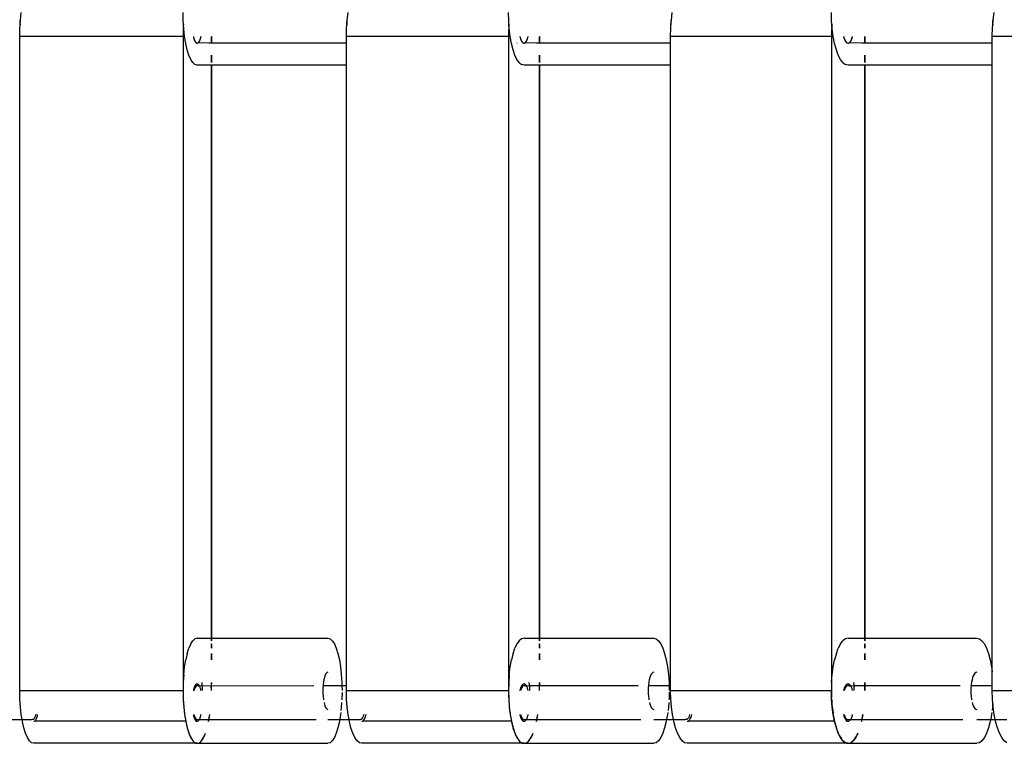
# Model space of a CAD drawing. Extents: x -4.11 to 4.18, y -2.44 to 2.37.
# Drawn here: x 1.03 to 1.17, y -0.81 to -0.7 of the extents above; entities that cross this region are included whole.
import ezdxf

# ---------------------------------------------------------------- set-up
doc = ezdxf.new("R2010")
doc.units = 0
doc.layers.get('0').update_dxf_attribs({"linetype": 'CONTINUOUS'})

msp = doc.modelspace()

# ---------------------------------------------------------------- linework, layer by layer
for p, q in [((1.02833, -0.7003), (1.02846, -0.69917)), ((1.05234, -0.7004), (1.05231, -0.69919)), ((1.0765, -0.7003), (1.07664, -0.69917)), ((1.10031, -0.7004), (1.10028, -0.69919)), ((1.12429, -0.7003), (1.12442, -0.69917)), ((1.14791, -0.7004), (1.14788, -0.69919)), ((1.17171, -0.7003), (1.17185, -0.69917)), ((1.02826, -0.70036), (1.02827, -0.70067)), ((1.02827, -0.70067), (1.02829, -0.70102)), ((1.02829, -0.70094), (1.02833, -0.7003)), ((1.02829, -0.70098), (1.02829, -0.70094)), ((1.05237, -0.70094), (1.05234, -0.7004)), ((1.05237, -0.7009), (1.05235, -0.70121)), ((1.05242, -0.7016), (1.05237, -0.70094)), ((1.07642, -0.70036), (1.07643, -0.70067)), ((1.07643, -0.70067), (1.07645, -0.70103)), ((1.07646, -0.70094), (1.0765, -0.7003)), ((1.07646, -0.70099), (1.07646, -0.70094)), ((1.10035, -0.70094), (1.10031, -0.7004)), ((1.10034, -0.7009), (1.10032, -0.70121)), ((1.10039, -0.70159), (1.10035, -0.70094)), ((1.12419, -0.70036), (1.12421, -0.70067)), ((1.12421, -0.70067), (1.12423, -0.70102)), ((1.12423, -0.70094), (1.12429, -0.7003)), ((1.12423, -0.70098), (1.12423, -0.70094)), ((1.14795, -0.70094), (1.14791, -0.7004)), ((1.14794, -0.7009), (1.14792, -0.70118)), ((1.148, -0.70159), (1.14795, -0.70094)), ((1.17161, -0.70036), (1.17163, -0.70067)), ((1.17162, -0.70148), (1.17166, -0.70094)), ((1.17163, -0.70067), (1.17165, -0.701)), ((1.17166, -0.70094), (1.17171, -0.7003)), ((1.02823, -0.70269), (1.02826, -0.70148)), ((1.02826, -0.70148), (1.02829, -0.70098)), ((1.05232, -0.7022), (1.05231, -0.70269)), ((1.05233, -0.7017), (1.05232, -0.7022)), ((1.05235, -0.70121), (1.05234, -0.70153)), ((1.05254, -0.70271), (1.05242, -0.7016)), ((1.07639, -0.70269), (1.07642, -0.70148)), ((1.07642, -0.70148), (1.07646, -0.70099)), ((1.10029, -0.7022), (1.10028, -0.70269)), ((1.1003, -0.7017), (1.10029, -0.7022)), ((1.10032, -0.70121), (1.10031, -0.70153)), ((1.10053, -0.70271), (1.10039, -0.70159)), ((1.12417, -0.70269), (1.1242, -0.70148)), ((1.1242, -0.70148), (1.12423, -0.70098)), ((1.1479, -0.70168), (1.14788, -0.70219)), ((1.14788, -0.70219), (1.14788, -0.70269)), ((1.14792, -0.70118), (1.14791, -0.70153)), ((1.14814, -0.70271), (1.148, -0.70159)), ((1.17159, -0.70269), (1.17162, -0.70148)), ((1.02823, -0.70269), (1.05231, -0.70269)), ((1.02823, -0.79919), (1.02823, -0.70269)), ((1.05231, -0.70269), (1.05231, -0.79919)), ((1.05271, -0.70375), (1.05254, -0.70271)), ((1.05292, -0.70467), (1.05271, -0.70375)), ((1.05383, -0.70271), (1.05387, -0.70289)), ((1.05383, -0.70271), (1.05384, -0.70276)), ((1.05384, -0.70276), (1.05387, -0.70289)), ((1.05387, -0.70289), (1.05396, -0.70317)), ((1.05387, -0.70289), (1.05391, -0.70301)), ((1.05391, -0.70301), (1.05395, -0.70312)), ((1.05395, -0.70312), (1.05399, -0.70323)), ((1.05396, -0.70317), (1.05406, -0.70339)), ((1.05399, -0.70323), (1.05403, -0.70332)), ((1.05403, -0.70332), (1.05407, -0.70341)), ((1.05406, -0.70339), (1.05417, -0.70356)), ((1.05407, -0.70341), (1.05411, -0.70348)), ((1.05411, -0.70348), (1.05416, -0.70355)), ((1.05416, -0.70355), (1.05421, -0.7036)), ((1.05417, -0.70356), (1.05428, -0.70366)), ((1.05421, -0.7036), (1.05425, -0.70364)), ((1.05425, -0.70364), (1.0543, -0.70367)), ((1.05428, -0.70366), (1.0544, -0.70369)), ((1.0543, -0.70367), (1.05435, -0.70369)), ((1.05435, -0.70369), (1.0544, -0.70369)), ((1.0544, -0.70369), (1.05451, -0.70366)), ((1.0544, -0.70369), (1.05444, -0.70369)), ((1.05444, -0.70369), (1.05449, -0.70367)), ((1.05449, -0.70367), (1.05454, -0.70364)), ((1.05451, -0.70366), (1.05462, -0.70356)), ((1.05609, -0.70369), (1.05451, -0.70366)), ((1.05454, -0.70364), (1.05459, -0.7036)), ((1.05459, -0.7036), (1.05463, -0.70355)), ((1.05462, -0.70356), (1.05473, -0.70339)), ((1.05463, -0.70355), (1.05468, -0.70348)), ((1.05468, -0.70348), (1.05472, -0.70341)), ((1.05472, -0.70341), (1.05477, -0.70332)), ((1.05473, -0.70339), (1.05483, -0.70317)), ((1.05477, -0.70332), (1.05481, -0.70323)), ((1.05481, -0.70323), (1.05485, -0.70312)), ((1.05483, -0.70317), (1.05492, -0.70289)), ((1.05485, -0.70312), (1.05488, -0.70301)), ((1.05488, -0.70301), (1.05492, -0.70289)), ((1.05492, -0.70289), (1.05496, -0.70271)), ((1.05492, -0.70289), (1.05495, -0.70276)), ((1.05495, -0.70276), (1.05496, -0.70271)), ((1.05648, -0.70369), (1.05609, -0.70369)), ((1.05648, -0.70271), (1.05648, -0.70369)), ((1.05648, -0.70375), (1.05648, -0.70271)), ((1.05648, -0.70369), (1.05648, -0.70375)), ((1.07639, -0.70369), (1.05648, -0.70369)), ((1.07639, -0.70369), (1.07639, -0.70269)), ((1.07639, -0.79919), (1.07639, -0.70269)), ((1.07639, -0.70269), (1.10028, -0.70269)), ((1.07639, -0.70694), (1.07639, -0.70369)), ((1.10028, -0.70269), (1.10028, -0.79919)), ((1.10072, -0.70375), (1.10053, -0.70271)), ((1.10095, -0.70467), (1.10072, -0.70375)), ((1.10155, -0.70369), (1.10151, -0.70369)), ((1.10195, -0.70271), (1.10199, -0.70289)), ((1.10195, -0.70271), (1.10196, -0.70276)), ((1.10196, -0.70276), (1.10199, -0.70289)), ((1.10199, -0.70289), (1.10209, -0.70317)), ((1.10199, -0.70289), (1.10203, -0.70301)), ((1.10203, -0.70301), (1.10207, -0.70312)), ((1.10207, -0.70312), (1.10212, -0.70323)), ((1.10209, -0.70317), (1.1022, -0.70339)), ((1.10212, -0.70323), (1.10216, -0.70332)), ((1.10216, -0.70332), (1.10221, -0.70341)), ((1.1022, -0.70339), (1.10232, -0.70356)), ((1.10221, -0.70341), (1.10226, -0.70348)), ((1.10226, -0.70348), (1.10231, -0.70355)), ((1.10231, -0.70355), (1.10236, -0.7036)), ((1.10232, -0.70356), (1.10244, -0.70366)), ((1.10236, -0.7036), (1.10241, -0.70364)), ((1.10241, -0.70364), (1.10246, -0.70367)), ((1.10244, -0.70366), (1.10257, -0.70369)), ((1.10246, -0.70367), (1.10252, -0.70369)), ((1.10252, -0.70369), (1.10257, -0.70369)), ((1.10257, -0.70369), (1.1027, -0.70366)), ((1.10257, -0.70369), (1.10262, -0.70369)), ((1.10262, -0.70369), (1.10267, -0.70367)), ((1.10267, -0.70367), (1.10273, -0.70364)), ((1.1027, -0.70366), (1.10282, -0.70356)), ((1.10443, -0.70369), (1.1027, -0.70366)), ((1.10273, -0.70364), (1.10278, -0.7036)), ((1.10278, -0.7036), (1.10283, -0.70355)), ((1.10282, -0.70356), (1.10294, -0.70339)), ((1.10283, -0.70355), (1.10288, -0.70348)), ((1.10288, -0.70348), (1.10293, -0.70341)), ((1.10293, -0.70341), (1.10297, -0.70332)), ((1.10294, -0.70339), (1.10305, -0.70317)), ((1.10297, -0.70332), (1.10302, -0.70323)), ((1.10302, -0.70323), (1.10306, -0.70312)), ((1.10305, -0.70317), (1.10314, -0.70289)), ((1.10306, -0.70312), (1.1031, -0.70301)), ((1.1031, -0.70301), (1.10314, -0.70289)), ((1.10314, -0.70289), (1.10319, -0.70271)), ((1.10314, -0.70289), (1.10318, -0.70276)), ((1.10318, -0.70276), (1.10319, -0.70271)), ((1.10486, -0.70369), (1.10443, -0.70369)), ((1.10486, -0.70271), (1.10486, -0.70369)), ((1.10486, -0.70375), (1.10486, -0.70271)), ((1.10486, -0.70369), (1.10486, -0.70375)), ((1.12417, -0.70369), (1.10486, -0.70369)), ((1.12417, -0.70369), (1.12417, -0.70269)), ((1.12417, -0.79919), (1.12417, -0.70269)), ((1.12417, -0.70269), (1.14788, -0.70269)), ((1.12417, -0.70694), (1.12417, -0.70369)), ((1.14788, -0.70269), (1.14788, -0.79919)), ((1.14835, -0.70375), (1.14814, -0.70271)), ((1.1486, -0.70467), (1.14835, -0.70375)), ((1.14967, -0.70271), (1.14972, -0.70289)), ((1.14967, -0.70271), (1.14968, -0.70276)), ((1.14968, -0.70276), (1.14972, -0.70289)), ((1.14972, -0.70289), (1.14982, -0.70317)), ((1.14972, -0.70289), (1.14976, -0.70301)), ((1.14976, -0.70301), (1.1498, -0.70312)), ((1.1498, -0.70312), (1.14985, -0.70323)), ((1.14982, -0.70317), (1.14994, -0.70339)), ((1.14985, -0.70323), (1.1499, -0.70332)), ((1.1499, -0.70332), (1.14995, -0.70341)), ((1.14994, -0.70339), (1.15006, -0.70356)), ((1.14995, -0.70341), (1.15, -0.70348)), ((1.15, -0.70348), (1.15005, -0.70355)), ((1.15005, -0.70355), (1.15011, -0.7036)), ((1.15006, -0.70356), (1.1502, -0.70366)), ((1.15011, -0.7036), (1.15016, -0.70364)), ((1.15016, -0.70364), (1.15022, -0.70367)), ((1.1502, -0.70366), (1.15033, -0.70369)), ((1.15022, -0.70367), (1.15028, -0.70369)), ((1.15028, -0.70369), (1.15033, -0.70369)), ((1.15033, -0.70369), (1.15047, -0.70366)), ((1.15033, -0.70369), (1.15039, -0.70369)), ((1.15039, -0.70369), (1.15045, -0.70367)), ((1.15045, -0.70367), (1.1505, -0.70364)), ((1.15047, -0.70366), (1.1506, -0.70356)), ((1.15233, -0.70369), (1.15047, -0.70366)), ((1.1505, -0.70364), (1.15056, -0.7036)), ((1.15056, -0.7036), (1.15061, -0.70355)), ((1.1506, -0.70356), (1.15073, -0.70339)), ((1.15061, -0.70355), (1.15067, -0.70348)), ((1.15067, -0.70348), (1.15072, -0.70341)), ((1.15072, -0.70341), (1.15077, -0.70332)), ((1.15073, -0.70339), (1.15085, -0.70317)), ((1.15077, -0.70332), (1.15082, -0.70323)), ((1.15082, -0.70323), (1.15086, -0.70312)), ((1.15085, -0.70317), (1.15095, -0.70289)), ((1.15086, -0.70312), (1.15091, -0.70301)), ((1.15091, -0.70301), (1.15095, -0.70289)), ((1.15095, -0.70289), (1.151, -0.70271)), ((1.15095, -0.70289), (1.15099, -0.70276)), ((1.15099, -0.70276), (1.151, -0.70271)), ((1.15279, -0.70369), (1.15233, -0.70369)), ((1.15279, -0.70271), (1.15279, -0.70369)), ((1.15279, -0.70375), (1.15279, -0.70271)), ((1.15279, -0.70369), (1.15279, -0.70375)), ((1.17159, -0.70369), (1.15279, -0.70369)), ((1.17159, -0.70369), (1.17159, -0.70269)), ((1.17159, -0.70269), (1.19521, -0.70269)), ((1.17159, -0.79919), (1.17159, -0.70269)), ((1.17159, -0.70694), (1.17159, -0.70369)), ((1.05317, -0.70546), (1.05292, -0.70467)), ((1.10122, -0.70546), (1.10095, -0.70467)), ((1.14889, -0.70546), (1.1486, -0.70467)), ((1.05345, -0.7061), (1.05317, -0.70546)), ((1.05375, -0.70656), (1.05345, -0.7061)), ((1.05375, -0.70656), (1.05406, -0.70684)), ((1.05648, -0.70546), (1.05648, -0.70656)), ((1.05648, -0.70656), (1.05648, -0.70546)), ((1.10153, -0.7061), (1.10122, -0.70546)), ((1.10186, -0.70656), (1.10153, -0.7061)), ((1.10186, -0.70656), (1.1022, -0.70684)), ((1.10486, -0.70546), (1.10486, -0.70656)), ((1.10486, -0.70656), (1.10486, -0.70546)), ((1.14922, -0.7061), (1.14889, -0.70546)), ((1.14957, -0.70656), (1.14922, -0.7061)), ((1.14957, -0.70656), (1.14993, -0.70684)), ((1.15279, -0.70546), (1.15279, -0.70656)), ((1.15279, -0.70656), (1.15279, -0.70546)), ((1.0544, -0.70694), (1.05406, -0.70684)), ((1.05648, -0.70694), (1.0544, -0.70694)), ((1.05648, -0.70685), (1.05648, -0.70694)), ((1.05648, -0.79182), (1.05648, -0.70685)), ((1.07639, -0.70694), (1.05648, -0.70694)), ((1.05648, -0.70694), (1.05648, -0.79144)), ((1.07639, -0.79844), (1.07639, -0.70694)), ((1.10257, -0.70694), (1.1022, -0.70684)), ((1.10486, -0.70694), (1.10257, -0.70694)), ((1.10486, -0.70685), (1.10486, -0.70694)), ((1.10486, -0.79182), (1.10486, -0.70685)), ((1.12417, -0.70694), (1.10486, -0.70694)), ((1.10486, -0.70694), (1.10486, -0.79144)), ((1.12417, -0.79844), (1.12417, -0.70694)), ((1.15033, -0.70694), (1.14993, -0.70684)), ((1.15279, -0.70694), (1.15033, -0.70694)), ((1.15279, -0.70685), (1.15279, -0.70694)), ((1.15279, -0.79182), (1.15279, -0.70685)), ((1.17159, -0.70694), (1.15279, -0.70694)), ((1.15279, -0.70694), (1.15279, -0.79144)), ((1.17159, -0.7964), (1.17159, -0.70694)), ((1.05345, -0.79229), (1.05317, -0.79292)), ((1.05345, -0.79229), (1.05375, -0.79182)), ((1.05407, -0.79154), (1.05375, -0.79182)), ((1.0544, -0.79144), (1.05407, -0.79154)), ((1.0544, -0.79144), (1.05648, -0.79144)), ((1.05648, -0.79144), (1.07366, -0.79144)), ((1.05648, -0.79144), (1.05648, -0.79182)), ((1.05648, -0.79229), (1.05648, -0.79292)), ((1.05648, -0.79292), (1.05648, -0.79229)), ((1.07366, -0.79144), (1.07399, -0.79154)), ((1.07399, -0.79154), (1.0743, -0.79182)), ((1.0743, -0.79182), (1.07461, -0.79229)), ((1.07461, -0.79229), (1.07488, -0.79292)), ((1.10153, -0.79229), (1.10122, -0.79292)), ((1.10186, -0.79182), (1.10153, -0.79229)), ((1.10221, -0.79154), (1.10186, -0.79182)), ((1.10257, -0.79144), (1.10221, -0.79154)), ((1.10257, -0.79144), (1.10486, -0.79144)), ((1.10486, -0.79144), (1.12168, -0.79144)), ((1.10486, -0.79144), (1.10486, -0.79182)), ((1.10486, -0.79229), (1.10486, -0.79292)), ((1.10486, -0.79292), (1.10486, -0.79229)), ((1.12168, -0.79144), (1.12203, -0.79154)), ((1.12203, -0.79154), (1.12238, -0.79182)), ((1.12238, -0.79182), (1.12272, -0.79229)), ((1.12272, -0.79229), (1.12302, -0.79292)), ((1.14922, -0.79229), (1.14889, -0.79292)), ((1.14922, -0.79229), (1.14957, -0.79182)), ((1.14995, -0.79154), (1.14957, -0.79182)), ((1.15033, -0.79144), (1.14995, -0.79154)), ((1.15033, -0.79144), (1.15279, -0.79144)), ((1.15279, -0.79144), (1.15279, -0.79182)), ((1.15279, -0.79144), (1.1693, -0.79144)), ((1.15279, -0.79229), (1.15279, -0.79292)), ((1.15279, -0.79292), (1.15279, -0.79229)), ((1.1693, -0.79144), (1.16969, -0.79154)), ((1.16969, -0.79154), (1.17006, -0.79182)), ((1.17006, -0.79182), (1.17042, -0.79229)), ((1.17042, -0.79229), (1.17075, -0.79292)), ((1.05292, -0.79371), (1.05271, -0.79464)), ((1.05292, -0.79371), (1.05317, -0.79292)), ((1.05648, -0.79371), (1.05648, -0.79464)), ((1.05648, -0.79464), (1.05648, -0.79371)), ((1.07488, -0.79292), (1.07513, -0.79371)), ((1.07513, -0.79371), (1.07535, -0.79464)), ((1.10095, -0.79371), (1.10072, -0.79464)), ((1.10095, -0.79371), (1.10122, -0.79292)), ((1.10486, -0.79371), (1.10486, -0.79464)), ((1.10486, -0.79464), (1.10486, -0.79371)), ((1.12302, -0.79292), (1.12329, -0.79371)), ((1.12329, -0.79371), (1.12353, -0.79464)), ((1.1486, -0.79371), (1.14835, -0.79464)), ((1.1486, -0.79371), (1.14889, -0.79292)), ((1.15279, -0.79371), (1.15279, -0.79464)), ((1.15279, -0.79464), (1.15279, -0.79371)), ((1.17075, -0.79292), (1.17104, -0.79371)), ((1.17104, -0.79371), (1.17129, -0.79464)), ((1.05254, -0.79567), (1.05271, -0.79464)), ((1.07535, -0.79464), (1.07552, -0.79567)), ((1.10053, -0.79567), (1.10072, -0.79464)), ((1.12353, -0.79464), (1.12372, -0.79567)), ((1.14814, -0.79567), (1.14835, -0.79464)), ((1.17129, -0.79464), (1.17149, -0.79567)), ((1.05242, -0.7968), (1.05254, -0.79567)), ((1.07343, -0.79658), (1.07333, -0.79674)), ((1.07355, -0.79648), (1.07343, -0.79658)), ((1.07366, -0.79644), (1.07355, -0.79648)), ((1.07552, -0.79567), (1.07564, -0.7968)), ((1.10039, -0.7968), (1.10053, -0.79567)), ((1.12143, -0.79658), (1.12131, -0.79674)), ((1.12155, -0.79648), (1.12143, -0.79658)), ((1.12168, -0.79644), (1.12155, -0.79648)), ((1.12372, -0.79567), (1.12385, -0.7968)), ((1.148, -0.7968), (1.14814, -0.79567)), ((1.16903, -0.79658), (1.16891, -0.79674)), ((1.16916, -0.79648), (1.16903, -0.79658)), ((1.1693, -0.79644), (1.16916, -0.79648)), ((1.17149, -0.79567), (1.17159, -0.7964)), ((1.17159, -0.79844), (1.17159, -0.7964)), ((1.05234, -0.79798), (1.05231, -0.79919)), ((1.05242, -0.7968), (1.05234, -0.79798)), ((1.05506, -0.79798), (1.0551, -0.79834)), ((1.05648, -0.79798), (1.05646, -0.79844)), ((1.05648, -0.79917), (1.05648, -0.79798)), ((1.073, -0.79794), (1.07296, -0.79834)), ((1.07306, -0.79758), (1.073, -0.79794)), ((1.07314, -0.79725), (1.07306, -0.79758)), ((1.07323, -0.79697), (1.07314, -0.79725)), ((1.07333, -0.79674), (1.07323, -0.79697)), ((1.07564, -0.7968), (1.07572, -0.79798)), ((1.07572, -0.79798), (1.07573, -0.79844)), ((1.10031, -0.79798), (1.10028, -0.79919)), ((1.10039, -0.7968), (1.10031, -0.79798)), ((1.1033, -0.79798), (1.10334, -0.79834)), ((1.10486, -0.79798), (1.10484, -0.79844)), ((1.10486, -0.79917), (1.10486, -0.79798)), ((1.12095, -0.79794), (1.1209, -0.79834)), ((1.12102, -0.79758), (1.12095, -0.79794)), ((1.1211, -0.79725), (1.12102, -0.79758)), ((1.1212, -0.79697), (1.1211, -0.79725)), ((1.12131, -0.79674), (1.1212, -0.79697)), ((1.12385, -0.7968), (1.12394, -0.79798)), ((1.12394, -0.79798), (1.12395, -0.79844)), ((1.14791, -0.79798), (1.14788, -0.79919)), ((1.14791, -0.79795), (1.148, -0.7968)), ((1.14791, -0.79798), (1.14791, -0.79795)), ((1.15112, -0.79798), (1.15116, -0.79834)), ((1.15279, -0.79798), (1.15279, -0.79844)), ((1.15279, -0.79917), (1.15279, -0.79798)), ((1.16852, -0.79794), (1.16847, -0.79834)), ((1.1686, -0.79758), (1.16852, -0.79794)), ((1.16868, -0.79725), (1.1686, -0.79758)), ((1.16879, -0.79697), (1.16868, -0.79725)), ((1.16891, -0.79674), (1.16879, -0.79697)), ((1.02826, -0.8004), (1.02823, -0.79919)), ((1.05231, -0.79919), (1.02823, -0.79919)), ((1.05231, -0.79919), (1.05234, -0.8004)), ((1.05231, -0.79919), (1.05232, -0.79969)), ((1.05387, -0.799), (1.05383, -0.79919)), ((1.05384, -0.79913), (1.05383, -0.79919)), ((1.05387, -0.799), (1.05384, -0.79913)), ((1.05396, -0.79872), (1.05387, -0.799)), ((1.05391, -0.79888), (1.05387, -0.799)), ((1.05395, -0.79876), (1.05391, -0.79888)), ((1.054, -0.79892), (1.05392, -0.79917)), ((1.05399, -0.79866), (1.05395, -0.79876)), ((1.05406, -0.79849), (1.05396, -0.79872)), ((1.05403, -0.79856), (1.05399, -0.79866)), ((1.05409, -0.79872), (1.054, -0.79892)), ((1.05407, -0.79848), (1.05403, -0.79856)), ((1.05417, -0.79833), (1.05406, -0.79849)), ((1.05411, -0.7984), (1.05407, -0.79848)), ((1.05419, -0.79856), (1.05409, -0.79872)), ((1.05416, -0.79834), (1.05411, -0.7984)), ((1.05421, -0.79829), (1.05416, -0.79834)), ((1.05428, -0.79823), (1.05417, -0.79833)), ((1.05429, -0.79847), (1.05419, -0.79856)), ((1.05425, -0.79825), (1.05421, -0.79829)), ((1.0543, -0.79822), (1.05425, -0.79825)), ((1.0544, -0.79819), (1.05428, -0.79823)), ((1.0544, -0.79844), (1.05429, -0.79847)), ((1.05435, -0.7982), (1.0543, -0.79822)), ((1.0544, -0.79819), (1.05435, -0.7982)), ((1.05444, -0.7982), (1.0544, -0.79819)), ((1.0545, -0.79847), (1.0544, -0.79844)), ((1.05449, -0.79822), (1.05444, -0.7982)), ((1.05454, -0.79825), (1.05449, -0.79822)), ((1.0545, -0.79847), (1.05473, -0.79849)), ((1.05459, -0.79829), (1.05454, -0.79825)), ((1.05463, -0.79834), (1.05459, -0.79829)), ((1.05468, -0.7984), (1.05463, -0.79834)), ((1.05472, -0.79848), (1.05468, -0.7984)), ((1.05477, -0.79856), (1.05472, -0.79848)), ((1.05473, -0.79849), (1.07159, -0.79844)), ((1.05481, -0.79866), (1.05477, -0.79856)), ((1.05485, -0.79876), (1.05481, -0.79866)), ((1.05488, -0.79888), (1.05485, -0.79876)), ((1.05492, -0.799), (1.05488, -0.79888)), ((1.05495, -0.79913), (1.05492, -0.799)), ((1.05496, -0.79917), (1.05495, -0.79913)), ((1.0551, -0.79834), (1.05513, -0.79876)), ((1.05513, -0.79876), (1.05513, -0.79917)), ((1.05648, -0.79917), (1.05646, -0.79844)), ((1.07293, -0.79876), (1.07292, -0.79919)), ((1.07292, -0.79919), (1.07293, -0.79962)), ((1.07295, -0.79844), (1.07293, -0.79876)), ((1.07293, -0.79962), (1.07296, -0.80004)), ((1.07296, -0.79834), (1.07295, -0.79844)), ((1.07295, -0.79844), (1.07437, -0.79844)), ((1.07437, -0.79844), (1.07573, -0.79844)), ((1.07574, -0.79947), (1.07572, -0.8004)), ((1.07573, -0.79844), (1.07574, -0.79917)), ((1.07573, -0.79844), (1.07639, -0.79844)), ((1.07639, -0.79919), (1.07639, -0.79844)), ((1.07642, -0.8004), (1.07639, -0.79919)), ((1.10028, -0.79919), (1.07639, -0.79919)), ((1.10028, -0.79919), (1.10031, -0.8004)), ((1.10028, -0.79919), (1.10029, -0.79969)), ((1.10196, -0.79913), (1.10194, -0.79919)), ((1.10199, -0.799), (1.10195, -0.79919)), ((1.10199, -0.799), (1.10196, -0.79913)), ((1.10209, -0.79872), (1.10199, -0.799)), ((1.10203, -0.79888), (1.10199, -0.799)), ((1.10207, -0.79876), (1.10203, -0.79888)), ((1.10213, -0.79892), (1.10205, -0.79917)), ((1.10212, -0.79866), (1.10207, -0.79876)), ((1.1022, -0.79849), (1.10209, -0.79872)), ((1.10216, -0.79856), (1.10212, -0.79866)), ((1.10223, -0.79872), (1.10213, -0.79892)), ((1.10221, -0.79848), (1.10216, -0.79856)), ((1.10232, -0.79833), (1.1022, -0.79849)), ((1.10226, -0.7984), (1.10221, -0.79848)), ((1.10234, -0.79856), (1.10223, -0.79872)), ((1.10231, -0.79834), (1.10226, -0.7984)), ((1.10236, -0.79829), (1.10231, -0.79834)), ((1.10244, -0.79823), (1.10232, -0.79833)), ((1.10245, -0.79847), (1.10234, -0.79856)), ((1.10241, -0.79825), (1.10236, -0.79829)), ((1.10246, -0.79822), (1.10241, -0.79825)), ((1.10257, -0.79819), (1.10244, -0.79823)), ((1.10257, -0.79844), (1.10245, -0.79847)), ((1.10252, -0.7982), (1.10246, -0.79822)), ((1.10257, -0.79819), (1.10252, -0.7982)), ((1.10262, -0.7982), (1.10257, -0.79819)), ((1.10268, -0.79847), (1.10257, -0.79844)), ((1.10267, -0.79822), (1.10262, -0.7982)), ((1.10273, -0.79825), (1.10267, -0.79822)), ((1.10268, -0.79847), (1.10294, -0.79849)), ((1.10278, -0.79829), (1.10273, -0.79825)), ((1.10283, -0.79834), (1.10278, -0.79829)), ((1.10288, -0.7984), (1.10283, -0.79834)), ((1.10293, -0.79848), (1.10288, -0.7984)), ((1.10297, -0.79856), (1.10293, -0.79848)), ((1.10294, -0.79849), (1.10335, -0.79844)), ((1.10302, -0.79866), (1.10297, -0.79856)), ((1.10306, -0.79876), (1.10302, -0.79866)), ((1.1031, -0.79888), (1.10306, -0.79876)), ((1.10314, -0.799), (1.1031, -0.79888)), ((1.10318, -0.79913), (1.10314, -0.799)), ((1.10319, -0.79917), (1.10318, -0.79913)), ((1.10334, -0.79834), (1.10335, -0.79844)), ((1.10335, -0.79844), (1.10337, -0.79876)), ((1.10335, -0.79844), (1.10484, -0.79844)), ((1.10337, -0.79876), (1.10338, -0.79917)), ((1.10486, -0.79917), (1.10484, -0.79844)), ((1.10484, -0.79844), (1.11941, -0.79844)), ((1.12088, -0.79876), (1.12087, -0.79919)), ((1.12087, -0.79919), (1.12088, -0.79962)), ((1.1209, -0.79844), (1.12088, -0.79876)), ((1.12088, -0.79962), (1.1209, -0.80004)), ((1.1209, -0.79834), (1.1209, -0.79844)), ((1.1209, -0.79844), (1.12246, -0.79844)), ((1.12246, -0.79844), (1.12395, -0.79844)), ((1.12396, -0.79947), (1.12394, -0.8004)), ((1.12395, -0.79844), (1.12396, -0.79917)), ((1.12395, -0.79844), (1.12417, -0.79844)), ((1.12417, -0.79919), (1.12417, -0.79844)), ((1.1242, -0.8004), (1.12417, -0.79919)), ((1.14788, -0.79919), (1.12417, -0.79919)), ((1.14791, -0.8004), (1.14788, -0.79919)), ((1.14788, -0.79919), (1.14788, -0.79969)), ((1.14972, -0.799), (1.14966, -0.79919)), ((1.14968, -0.79913), (1.14966, -0.79919)), ((1.14972, -0.799), (1.14968, -0.79913)), ((1.14982, -0.79872), (1.14972, -0.799)), ((1.14976, -0.79888), (1.14972, -0.799)), ((1.1498, -0.79876), (1.14976, -0.79888)), ((1.14987, -0.79892), (1.14977, -0.79917)), ((1.14985, -0.79866), (1.1498, -0.79876)), ((1.14994, -0.79849), (1.14982, -0.79872)), ((1.1499, -0.79856), (1.14985, -0.79866)), ((1.14997, -0.79872), (1.14987, -0.79892)), ((1.14995, -0.79848), (1.1499, -0.79856)), ((1.15006, -0.79833), (1.14994, -0.79849)), ((1.15, -0.7984), (1.14995, -0.79848)), ((1.15009, -0.79856), (1.14997, -0.79872)), ((1.15005, -0.79834), (1.15, -0.7984)), ((1.15011, -0.79829), (1.15005, -0.79834)), ((1.1502, -0.79823), (1.15006, -0.79833)), ((1.15021, -0.79847), (1.15009, -0.79856)), ((1.15016, -0.79825), (1.15011, -0.79829)), ((1.15022, -0.79822), (1.15016, -0.79825)), ((1.15033, -0.79819), (1.1502, -0.79823)), ((1.15033, -0.79844), (1.15021, -0.79847)), ((1.15028, -0.7982), (1.15022, -0.79822)), ((1.15033, -0.79819), (1.15028, -0.7982)), ((1.15039, -0.7982), (1.15033, -0.79819)), ((1.15046, -0.79847), (1.15033, -0.79844)), ((1.15045, -0.79822), (1.15039, -0.7982)), ((1.1505, -0.79825), (1.15045, -0.79822)), ((1.15046, -0.79847), (1.15073, -0.79849)), ((1.15056, -0.79829), (1.1505, -0.79825)), ((1.15061, -0.79834), (1.15056, -0.79829)), ((1.15067, -0.7984), (1.15061, -0.79834)), ((1.15072, -0.79848), (1.15067, -0.7984)), ((1.15077, -0.79856), (1.15072, -0.79848)), ((1.15073, -0.79849), (1.15117, -0.79844)), ((1.15082, -0.79866), (1.15077, -0.79856)), ((1.15086, -0.79876), (1.15082, -0.79866)), ((1.15091, -0.79888), (1.15086, -0.79876)), ((1.15095, -0.799), (1.15091, -0.79888)), ((1.15099, -0.79913), (1.15095, -0.799)), ((1.151, -0.79917), (1.15099, -0.79913)), ((1.15116, -0.79834), (1.15117, -0.79844)), ((1.15117, -0.79844), (1.15119, -0.79876)), ((1.15117, -0.79844), (1.15279, -0.79844)), ((1.15119, -0.79876), (1.1512, -0.79917)), ((1.15279, -0.79844), (1.15279, -0.79917)), ((1.15279, -0.79844), (1.16686, -0.79844)), ((1.16844, -0.79876), (1.16843, -0.79919)), ((1.16843, -0.79919), (1.16844, -0.79962)), ((1.16846, -0.79844), (1.16844, -0.79876)), ((1.16844, -0.79962), (1.16847, -0.80004)), ((1.16847, -0.79834), (1.16846, -0.79844)), ((1.16846, -0.79844), (1.17014, -0.79844)), ((1.17014, -0.79844), (1.17159, -0.79844)), ((1.17159, -0.79919), (1.17159, -0.79844)), ((1.17162, -0.8004), (1.17159, -0.79919)), ((1.19521, -0.79919), (1.17159, -0.79919)), ((1.02834, -0.80159), (1.02826, -0.8004)), ((1.05232, -0.79969), (1.05233, -0.80018)), ((1.05234, -0.8004), (1.05242, -0.80159)), ((1.05234, -0.8004), (1.05235, -0.80067)), ((1.05235, -0.80067), (1.05238, -0.80116)), ((1.07296, -0.80004), (1.073, -0.80044)), ((1.073, -0.80044), (1.073, -0.80055)), ((1.07309, -0.80094), (1.07314, -0.80114)), ((1.07568, -0.80094), (1.07564, -0.80159)), ((1.07572, -0.8004), (1.07571, -0.80055)), ((1.07651, -0.80159), (1.07642, -0.8004)), ((1.10029, -0.79969), (1.1003, -0.80018)), ((1.10031, -0.8004), (1.10039, -0.80159)), ((1.10031, -0.8004), (1.10032, -0.80067)), ((1.10032, -0.80067), (1.10036, -0.80116)), ((1.1209, -0.80004), (1.12095, -0.80044)), ((1.12095, -0.80044), (1.12097, -0.80055)), ((1.12105, -0.80094), (1.1211, -0.80114)), ((1.1239, -0.80094), (1.12385, -0.80159)), ((1.12394, -0.8004), (1.12393, -0.80055)), ((1.12429, -0.80159), (1.1242, -0.8004)), ((1.14788, -0.79969), (1.1479, -0.80018)), ((1.148, -0.80159), (1.14791, -0.8004)), ((1.14791, -0.8004), (1.14792, -0.80067)), ((1.14792, -0.80067), (1.14796, -0.80116)), ((1.16847, -0.80004), (1.16852, -0.80044)), ((1.16852, -0.80044), (1.16855, -0.80055)), ((1.16863, -0.80094), (1.16868, -0.80114)), ((1.17167, -0.80112), (1.17162, -0.8004)), ((1.02846, -0.80271), (1.02834, -0.80159)), ((1.05238, -0.80116), (1.05242, -0.8016)), ((1.05242, -0.80159), (1.05254, -0.80271)), ((1.05242, -0.80163), (1.05247, -0.8021)), ((1.05247, -0.8021), (1.05252, -0.80256)), ((1.07314, -0.80114), (1.07323, -0.80142)), ((1.07323, -0.80142), (1.07333, -0.80164)), ((1.07333, -0.80164), (1.07343, -0.80181)), ((1.07343, -0.80181), (1.07355, -0.80191)), ((1.07355, -0.80191), (1.07366, -0.80194)), ((1.07555, -0.80241), (1.07552, -0.80271)), ((1.07564, -0.80159), (1.07559, -0.80208)), ((1.07664, -0.80271), (1.07651, -0.80159)), ((1.10036, -0.80116), (1.10039, -0.8016)), ((1.10039, -0.80159), (1.10053, -0.80271)), ((1.1004, -0.80163), (1.10045, -0.8021)), ((1.10045, -0.8021), (1.10051, -0.80256)), ((1.1211, -0.80114), (1.1212, -0.80142)), ((1.1212, -0.80142), (1.12131, -0.80164)), ((1.12131, -0.80164), (1.12143, -0.80181)), ((1.12143, -0.80181), (1.12155, -0.80191)), ((1.12155, -0.80191), (1.12168, -0.80194)), ((1.12375, -0.80241), (1.12372, -0.80271)), ((1.12385, -0.80159), (1.12379, -0.80208)), ((1.12443, -0.80271), (1.12429, -0.80159)), ((1.14796, -0.80116), (1.148, -0.8016)), ((1.14814, -0.80271), (1.148, -0.80159)), ((1.148, -0.80163), (1.14806, -0.8021)), ((1.14806, -0.8021), (1.14812, -0.80256)), ((1.16868, -0.80114), (1.16879, -0.80142)), ((1.16879, -0.80142), (1.16891, -0.80164)), ((1.16891, -0.80164), (1.16903, -0.80181)), ((1.16903, -0.80181), (1.16916, -0.80191)), ((1.16916, -0.80191), (1.1693, -0.80194)), ((1.17153, -0.80241), (1.17149, -0.80271)), ((1.17164, -0.80159), (1.17157, -0.80208)), ((1.17167, -0.80112), (1.17164, -0.80159)), ((1.17171, -0.80159), (1.17167, -0.80112)), ((1.17186, -0.80271), (1.17171, -0.80159)), ((1.02692, -0.80344), (1.02858, -0.80344)), ((1.02858, -0.80344), (1.02846, -0.80271)), ((1.02863, -0.80375), (1.02858, -0.80344)), ((1.02858, -0.80344), (1.03001, -0.80344)), ((1.02884, -0.80467), (1.02863, -0.80375)), ((1.03006, -0.80341), (1.03001, -0.80344)), ((1.03016, -0.80344), (1.03006, -0.80341)), ((1.03026, -0.80341), (1.03016, -0.80344)), ((1.03035, -0.80332), (1.03026, -0.80341)), ((1.03032, -0.80369), (1.03043, -0.80366)), ((1.03044, -0.80317), (1.03035, -0.80332)), ((1.03043, -0.80366), (1.03054, -0.80356)), ((1.03201, -0.80369), (1.03043, -0.80366)), ((1.03052, -0.80297), (1.03044, -0.80317)), ((1.0306, -0.80271), (1.03052, -0.80297)), ((1.03054, -0.80356), (1.03065, -0.80339)), ((1.03065, -0.80339), (1.03075, -0.80317)), ((1.03075, -0.80317), (1.03084, -0.80289)), ((1.03084, -0.80289), (1.03088, -0.80271)), ((1.0527, -0.80369), (1.03201, -0.80369)), ((1.05254, -0.80271), (1.0527, -0.80369)), ((1.05254, -0.80271), (1.05258, -0.803)), ((1.05258, -0.803), (1.05265, -0.80342)), ((1.05265, -0.80342), (1.05272, -0.80377)), ((1.0527, -0.80369), (1.05271, -0.80375)), ((1.05271, -0.80375), (1.05292, -0.80467)), ((1.05273, -0.80383), (1.05281, -0.80422)), ((1.05383, -0.80271), (1.05387, -0.80289)), ((1.05383, -0.80271), (1.05384, -0.80276)), ((1.05384, -0.80276), (1.05387, -0.80289)), ((1.05387, -0.80289), (1.05396, -0.80317)), ((1.05387, -0.80289), (1.05391, -0.80301)), ((1.05391, -0.80301), (1.05395, -0.80312)), ((1.05392, -0.80271), (1.054, -0.80297)), ((1.05395, -0.80312), (1.05399, -0.80323)), ((1.05396, -0.80317), (1.05406, -0.80339)), ((1.05399, -0.80323), (1.05403, -0.80332)), ((1.054, -0.80297), (1.05409, -0.80317)), ((1.05403, -0.80332), (1.05407, -0.80341)), ((1.05406, -0.80339), (1.05417, -0.80356)), ((1.05407, -0.80341), (1.05411, -0.80348)), ((1.05409, -0.80317), (1.05419, -0.80332)), ((1.05411, -0.80348), (1.05416, -0.80355)), ((1.05416, -0.80355), (1.05421, -0.8036)), ((1.05417, -0.80356), (1.05428, -0.80366)), ((1.05419, -0.80332), (1.05429, -0.80341)), ((1.05421, -0.8036), (1.05425, -0.80364)), ((1.05425, -0.80364), (1.0543, -0.80367)), ((1.05428, -0.80366), (1.0544, -0.80369)), ((1.05429, -0.80341), (1.0544, -0.80344)), ((1.0543, -0.80367), (1.05435, -0.80369)), ((1.05435, -0.80369), (1.0544, -0.80369)), ((1.0544, -0.80344), (1.0545, -0.80341)), ((1.0544, -0.80369), (1.05444, -0.80369)), ((1.05444, -0.80369), (1.05449, -0.80367)), ((1.05449, -0.80367), (1.05454, -0.80364)), ((1.0545, -0.80341), (1.0547, -0.80344)), ((1.05454, -0.80364), (1.05459, -0.8036)), ((1.05459, -0.8036), (1.05463, -0.80355)), ((1.05463, -0.80355), (1.05468, -0.80348)), ((1.05468, -0.80348), (1.05472, -0.80341)), ((1.0547, -0.80344), (1.05613, -0.80344)), ((1.05472, -0.80341), (1.05477, -0.80332)), ((1.05477, -0.80332), (1.05481, -0.80323)), ((1.05481, -0.80323), (1.05485, -0.80312)), ((1.05485, -0.80312), (1.05488, -0.80301)), ((1.05488, -0.80301), (1.05492, -0.80289)), ((1.05492, -0.80289), (1.05495, -0.80276)), ((1.05495, -0.80276), (1.05496, -0.80271)), ((1.05608, -0.80375), (1.05614, -0.80342)), ((1.05608, -0.80375), (1.05613, -0.80344)), ((1.05613, -0.80344), (1.05625, -0.80271)), ((1.05613, -0.80344), (1.07193, -0.80344)), ((1.05614, -0.80342), (1.05621, -0.803)), ((1.05621, -0.803), (1.05625, -0.80271)), ((1.07366, -0.80344), (1.0754, -0.80344)), ((1.07535, -0.80375), (1.07513, -0.80467)), ((1.0754, -0.80344), (1.07535, -0.80375)), ((1.07552, -0.80271), (1.0754, -0.80344)), ((1.0754, -0.80344), (1.07678, -0.80344)), ((1.07678, -0.80344), (1.07664, -0.80271)), ((1.07683, -0.80375), (1.07678, -0.80344)), ((1.07678, -0.80344), (1.07835, -0.80344)), ((1.07706, -0.80467), (1.07683, -0.80375)), ((1.07835, -0.80344), (1.07848, -0.80344)), ((1.07858, -0.80341), (1.07848, -0.80344)), ((1.07868, -0.80332), (1.07858, -0.80341)), ((1.07878, -0.80317), (1.07868, -0.80332)), ((1.07868, -0.80369), (1.07881, -0.80366)), ((1.07887, -0.80297), (1.07878, -0.80317)), ((1.07881, -0.80366), (1.07893, -0.80356)), ((1.08054, -0.80369), (1.07881, -0.80366)), ((1.07895, -0.80271), (1.07887, -0.80297)), ((1.07893, -0.80356), (1.07905, -0.80339)), ((1.07905, -0.80339), (1.07916, -0.80317)), ((1.07916, -0.80317), (1.07926, -0.80289)), ((1.07926, -0.80289), (1.0793, -0.80271)), ((1.10071, -0.80369), (1.08054, -0.80369)), ((1.10053, -0.80271), (1.10071, -0.80369)), ((1.10053, -0.80271), (1.10057, -0.803)), ((1.10057, -0.803), (1.10065, -0.80342)), ((1.10065, -0.80342), (1.10072, -0.80377)), ((1.10071, -0.80369), (1.10072, -0.80375)), ((1.10072, -0.80375), (1.10095, -0.80467)), ((1.10073, -0.80383), (1.10083, -0.80422)), ((1.10195, -0.80271), (1.10199, -0.80289)), ((1.10195, -0.80271), (1.10196, -0.80276)), ((1.10196, -0.80276), (1.10199, -0.80289)), ((1.10199, -0.80289), (1.10209, -0.80317)), ((1.10199, -0.80289), (1.10203, -0.80301)), ((1.10203, -0.80301), (1.10207, -0.80312)), ((1.10205, -0.80271), (1.10213, -0.80297)), ((1.10207, -0.80312), (1.10212, -0.80323)), ((1.10209, -0.80317), (1.1022, -0.80339)), ((1.10212, -0.80323), (1.10216, -0.80332)), ((1.10213, -0.80297), (1.10223, -0.80317)), ((1.10216, -0.80332), (1.10221, -0.80341)), ((1.1022, -0.80339), (1.10232, -0.80356)), ((1.10221, -0.80341), (1.10226, -0.80348)), ((1.10223, -0.80317), (1.10234, -0.80332)), ((1.10226, -0.80348), (1.10231, -0.80355)), ((1.10231, -0.80355), (1.10236, -0.8036)), ((1.10232, -0.80356), (1.10244, -0.80366)), ((1.10234, -0.80332), (1.10245, -0.80341)), ((1.10236, -0.8036), (1.10241, -0.80364)), ((1.10241, -0.80364), (1.10246, -0.80367)), ((1.10244, -0.80366), (1.10257, -0.80369)), ((1.10245, -0.80341), (1.10257, -0.80344)), ((1.10246, -0.80367), (1.10252, -0.80369)), ((1.10252, -0.80369), (1.10257, -0.80369)), ((1.10257, -0.80344), (1.10268, -0.80341)), ((1.10257, -0.80369), (1.10262, -0.80369)), ((1.10262, -0.80369), (1.10267, -0.80367)), ((1.10267, -0.80367), (1.10273, -0.80364)), ((1.10268, -0.80341), (1.1029, -0.80344)), ((1.10273, -0.80364), (1.10278, -0.8036)), ((1.10278, -0.8036), (1.10283, -0.80355)), ((1.10283, -0.80355), (1.10288, -0.80348)), ((1.10288, -0.80348), (1.10293, -0.80341)), ((1.1029, -0.80344), (1.10447, -0.80344)), ((1.10293, -0.80341), (1.10297, -0.80332)), ((1.10297, -0.80332), (1.10302, -0.80323)), ((1.10302, -0.80323), (1.10306, -0.80312)), ((1.10306, -0.80312), (1.1031, -0.80301)), ((1.1031, -0.80301), (1.10314, -0.80289)), ((1.10314, -0.80289), (1.10318, -0.80276)), ((1.10318, -0.80276), (1.10319, -0.80271)), ((1.10442, -0.80375), (1.10449, -0.80342)), ((1.10442, -0.80375), (1.10447, -0.80344)), ((1.10447, -0.80344), (1.10461, -0.80271)), ((1.10447, -0.80344), (1.11977, -0.80344)), ((1.10449, -0.80342), (1.10456, -0.803)), ((1.10456, -0.803), (1.10461, -0.80271)), ((1.12168, -0.80344), (1.12358, -0.80344)), ((1.12353, -0.80375), (1.12329, -0.80467)), ((1.12358, -0.80344), (1.12353, -0.80375)), ((1.12372, -0.80271), (1.12358, -0.80344)), ((1.12358, -0.80344), (1.12458, -0.80344)), ((1.12458, -0.80344), (1.12443, -0.80271)), ((1.12464, -0.80375), (1.12458, -0.80344)), ((1.12458, -0.80344), (1.12627, -0.80344)), ((1.12489, -0.80467), (1.12464, -0.80375)), ((1.12627, -0.80344), (1.12634, -0.80341)), ((1.12645, -0.80344), (1.12634, -0.80341)), ((1.12657, -0.80341), (1.12645, -0.80344)), ((1.12668, -0.80332), (1.12657, -0.80341)), ((1.12662, -0.80369), (1.12676, -0.80366)), ((1.12679, -0.80317), (1.12668, -0.80332)), ((1.12676, -0.80366), (1.12689, -0.80356)), ((1.12862, -0.80369), (1.12676, -0.80366)), ((1.12689, -0.80297), (1.12679, -0.80317)), ((1.12698, -0.80271), (1.12689, -0.80297)), ((1.12689, -0.80356), (1.12702, -0.80339)), ((1.12702, -0.80339), (1.12714, -0.80317)), ((1.12714, -0.80317), (1.12724, -0.80289)), ((1.12724, -0.80289), (1.12729, -0.80271)), ((1.14833, -0.80369), (1.12862, -0.80369)), ((1.14833, -0.80369), (1.14814, -0.80271)), ((1.14815, -0.80271), (1.14819, -0.803)), ((1.14819, -0.803), (1.14827, -0.80342)), ((1.14827, -0.80342), (1.14835, -0.80377)), ((1.14835, -0.80375), (1.14833, -0.80369)), ((1.1486, -0.80467), (1.14835, -0.80375)), ((1.14836, -0.80383), (1.14846, -0.80422)), ((1.14967, -0.80271), (1.14972, -0.80289)), ((1.14967, -0.80271), (1.14968, -0.80276)), ((1.14968, -0.80276), (1.14972, -0.80289)), ((1.14972, -0.80289), (1.14982, -0.80317)), ((1.14972, -0.80289), (1.14976, -0.80301)), ((1.14976, -0.80301), (1.1498, -0.80312)), ((1.14977, -0.80271), (1.14987, -0.80297)), ((1.1498, -0.80312), (1.14985, -0.80323)), ((1.14982, -0.80317), (1.14994, -0.80339)), ((1.14985, -0.80323), (1.1499, -0.80332)), ((1.14987, -0.80297), (1.14997, -0.80317)), ((1.1499, -0.80332), (1.14995, -0.80341)), ((1.14994, -0.80339), (1.15006, -0.80356)), ((1.14995, -0.80341), (1.15, -0.80348)), ((1.14997, -0.80317), (1.15009, -0.80332)), ((1.15, -0.80348), (1.15005, -0.80355)), ((1.15005, -0.80355), (1.15011, -0.8036)), ((1.15006, -0.80356), (1.1502, -0.80366)), ((1.15009, -0.80332), (1.15021, -0.80341)), ((1.15011, -0.8036), (1.15016, -0.80364)), ((1.15016, -0.80364), (1.15022, -0.80367)), ((1.1502, -0.80366), (1.15033, -0.80369)), ((1.15021, -0.80341), (1.15033, -0.80344)), ((1.15022, -0.80367), (1.15028, -0.80369)), ((1.15028, -0.80369), (1.15033, -0.80369)), ((1.15033, -0.80344), (1.15046, -0.80341)), ((1.15033, -0.80369), (1.15039, -0.80369)), ((1.15039, -0.80369), (1.15045, -0.80367)), ((1.15045, -0.80367), (1.1505, -0.80364)), ((1.15046, -0.80341), (1.15069, -0.80344)), ((1.1505, -0.80364), (1.15056, -0.8036)), ((1.15056, -0.8036), (1.15061, -0.80355)), ((1.15061, -0.80355), (1.15067, -0.80348)), ((1.15067, -0.80348), (1.15072, -0.80341)), ((1.15069, -0.80344), (1.15238, -0.80344)), ((1.15072, -0.80341), (1.15077, -0.80332)), ((1.15077, -0.80332), (1.15082, -0.80323)), ((1.15082, -0.80323), (1.15086, -0.80312)), ((1.15086, -0.80312), (1.15091, -0.80301)), ((1.15091, -0.80301), (1.15095, -0.80289)), ((1.15095, -0.80289), (1.15099, -0.80276)), ((1.15099, -0.80276), (1.151, -0.80271)), ((1.15232, -0.80375), (1.15239, -0.80342)), ((1.15238, -0.80344), (1.15232, -0.80375)), ((1.15252, -0.80271), (1.15238, -0.80344)), ((1.15238, -0.80344), (1.16725, -0.80344)), ((1.15239, -0.80342), (1.15247, -0.803)), ((1.15247, -0.803), (1.15252, -0.80271)), ((1.1693, -0.80344), (1.17135, -0.80344)), ((1.17129, -0.80375), (1.17104, -0.80467)), ((1.17135, -0.80344), (1.17129, -0.80375)), ((1.17149, -0.80271), (1.17135, -0.80344)), ((1.17135, -0.80344), (1.17201, -0.80344)), ((1.17201, -0.80344), (1.17186, -0.80271)), ((1.17207, -0.80375), (1.17201, -0.80344)), ((1.17201, -0.80344), (1.17375, -0.80344)), ((1.17233, -0.80467), (1.17207, -0.80375)), ((1.02909, -0.80546), (1.02884, -0.80467)), ((1.05281, -0.80422), (1.0529, -0.80458)), ((1.05292, -0.80465), (1.053, -0.80493)), ((1.05292, -0.80467), (1.05317, -0.80546)), ((1.053, -0.80493), (1.0531, -0.80525)), ((1.0531, -0.80525), (1.05321, -0.80555)), ((1.07513, -0.80467), (1.07488, -0.80546)), ((1.07734, -0.80546), (1.07706, -0.80467)), ((1.10083, -0.80422), (1.10092, -0.80458)), ((1.10094, -0.80465), (1.10103, -0.80493)), ((1.10095, -0.80467), (1.10122, -0.80546)), ((1.10103, -0.80493), (1.10114, -0.80525)), ((1.10114, -0.80525), (1.10126, -0.80555)), ((1.12329, -0.80467), (1.12302, -0.80546)), ((1.12518, -0.80546), (1.12489, -0.80467)), ((1.14846, -0.80422), (1.14857, -0.80458)), ((1.14859, -0.80465), (1.14868, -0.80493)), ((1.14889, -0.80546), (1.1486, -0.80467)), ((1.14868, -0.80493), (1.1488, -0.80525)), ((1.1488, -0.80525), (1.14893, -0.80555)), ((1.17104, -0.80467), (1.17075, -0.80546)), ((1.17263, -0.80546), (1.17233, -0.80467)), ((1.02937, -0.8061), (1.02909, -0.80546)), ((1.02967, -0.80656), (1.02937, -0.8061)), ((1.02999, -0.80685), (1.02967, -0.80656)), ((1.03032, -0.80694), (1.02999, -0.80685)), ((1.05317, -0.80546), (1.05345, -0.8061)), ((1.05321, -0.80555), (1.05332, -0.80582)), ((1.05332, -0.80582), (1.05343, -0.80606)), ((1.05343, -0.80606), (1.05355, -0.80628)), ((1.05345, -0.8061), (1.05375, -0.80656)), ((1.05355, -0.80628), (1.05368, -0.80647)), ((1.05368, -0.80647), (1.0538, -0.80662)), ((1.05375, -0.80656), (1.05407, -0.80685)), ((1.0538, -0.80662), (1.05393, -0.80675)), ((1.05393, -0.80675), (1.05406, -0.80684)), ((1.05406, -0.80684), (1.0542, -0.80691)), ((1.05407, -0.80685), (1.0544, -0.80694)), ((1.05472, -0.80685), (1.05504, -0.80656)), ((1.05473, -0.80684), (1.05486, -0.80675)), ((1.05486, -0.80675), (1.05499, -0.80662)), ((1.05499, -0.80662), (1.05512, -0.80647)), ((1.05504, -0.80656), (1.05534, -0.8061)), ((1.05512, -0.80647), (1.05524, -0.80628)), ((1.05524, -0.80628), (1.05536, -0.80606)), ((1.05534, -0.8061), (1.05562, -0.80546)), ((1.05536, -0.80606), (1.05548, -0.80582)), ((1.05548, -0.80582), (1.05559, -0.80555)), ((1.05559, -0.80555), (1.05562, -0.80546)), ((1.07399, -0.80685), (1.07366, -0.80694)), ((1.0743, -0.80656), (1.07399, -0.80685)), ((1.07461, -0.8061), (1.0743, -0.80656)), ((1.07488, -0.80546), (1.07461, -0.8061)), ((1.07764, -0.8061), (1.07734, -0.80546)), ((1.07798, -0.80656), (1.07764, -0.8061)), ((1.07832, -0.80685), (1.07798, -0.80656)), ((1.07868, -0.80694), (1.07832, -0.80685)), ((1.10122, -0.80546), (1.10153, -0.8061)), ((1.10126, -0.80555), (1.10138, -0.80582)), ((1.10138, -0.80582), (1.10151, -0.80606)), ((1.10151, -0.80606), (1.10164, -0.80628)), ((1.10153, -0.8061), (1.10186, -0.80656)), ((1.10164, -0.80628), (1.10178, -0.80647)), ((1.10178, -0.80647), (1.10192, -0.80662)), ((1.10186, -0.80656), (1.10221, -0.80685)), ((1.10192, -0.80662), (1.10206, -0.80675)), ((1.10206, -0.80675), (1.1022, -0.80684)), ((1.1022, -0.80684), (1.10235, -0.80691)), ((1.10221, -0.80685), (1.10257, -0.80694)), ((1.10293, -0.80685), (1.10328, -0.80656)), ((1.10293, -0.80684), (1.10308, -0.80675)), ((1.10308, -0.80675), (1.10322, -0.80662)), ((1.10322, -0.80662), (1.10336, -0.80647)), ((1.10328, -0.80656), (1.10361, -0.8061)), ((1.10336, -0.80647), (1.10349, -0.80628)), ((1.10349, -0.80628), (1.10363, -0.80606)), ((1.10361, -0.8061), (1.10391, -0.80546)), ((1.10363, -0.80606), (1.10375, -0.80582)), ((1.10375, -0.80582), (1.10388, -0.80555)), ((1.10388, -0.80555), (1.10391, -0.80546)), ((1.12203, -0.80685), (1.12168, -0.80694)), ((1.12238, -0.80656), (1.12203, -0.80685)), ((1.12272, -0.8061), (1.12238, -0.80656)), ((1.12302, -0.80546), (1.12272, -0.8061)), ((1.12551, -0.8061), (1.12518, -0.80546)), ((1.12586, -0.80656), (1.12551, -0.8061)), ((1.12624, -0.80685), (1.12586, -0.80656)), ((1.12662, -0.80694), (1.12624, -0.80685)), ((1.14922, -0.8061), (1.14889, -0.80546)), ((1.14893, -0.80555), (1.14906, -0.80582)), ((1.14906, -0.80582), (1.1492, -0.80606)), ((1.1492, -0.80606), (1.14934, -0.80628)), ((1.14957, -0.80656), (1.14922, -0.8061)), ((1.14934, -0.80628), (1.14948, -0.80647)), ((1.14948, -0.80647), (1.14963, -0.80662)), ((1.14995, -0.80685), (1.14957, -0.80656)), ((1.14963, -0.80662), (1.14979, -0.80675)), ((1.14979, -0.80675), (1.14994, -0.80684)), ((1.14994, -0.80684), (1.1501, -0.80691)), ((1.15033, -0.80694), (1.14995, -0.80685)), ((1.15109, -0.80656), (1.15072, -0.80685)), ((1.15073, -0.80684), (1.15088, -0.80675)), ((1.15088, -0.80675), (1.15103, -0.80662)), ((1.15103, -0.80662), (1.15118, -0.80647)), ((1.15145, -0.8061), (1.15109, -0.80656)), ((1.15118, -0.80647), (1.15133, -0.80628)), ((1.15133, -0.80628), (1.15147, -0.80606)), ((1.15178, -0.80546), (1.15145, -0.8061)), ((1.15147, -0.80606), (1.15161, -0.80582)), ((1.15161, -0.80582), (1.15174, -0.80555)), ((1.15174, -0.80555), (1.15178, -0.80546)), ((1.16969, -0.80685), (1.1693, -0.80694)), ((1.17006, -0.80656), (1.16969, -0.80685)), ((1.17042, -0.8061), (1.17006, -0.80656)), ((1.17075, -0.80546), (1.17042, -0.8061)), ((1.17297, -0.8061), (1.17263, -0.80546)), ((1.17334, -0.80656), (1.17297, -0.8061)), ((1.17372, -0.80685), (1.17334, -0.80656)), ((1.0544, -0.80694), (1.03032, -0.80694)), ((1.0542, -0.80691), (1.05433, -0.80694)), ((1.05433, -0.80694), (1.05446, -0.80694)), ((1.0544, -0.80694), (1.07366, -0.80694)), ((1.10257, -0.80694), (1.07868, -0.80694)), ((1.10235, -0.80691), (1.1025, -0.80694)), ((1.1025, -0.80694), (1.10264, -0.80694)), ((1.10257, -0.80694), (1.12168, -0.80694)), ((1.15033, -0.80694), (1.12662, -0.80694)), ((1.1501, -0.80691), (1.15025, -0.80694)), ((1.15025, -0.80694), (1.15041, -0.80694)), ((1.15033, -0.80694), (1.1693, -0.80694))]:
    msp.add_line(p, q)

doc.saveas('drawing.dxf')
